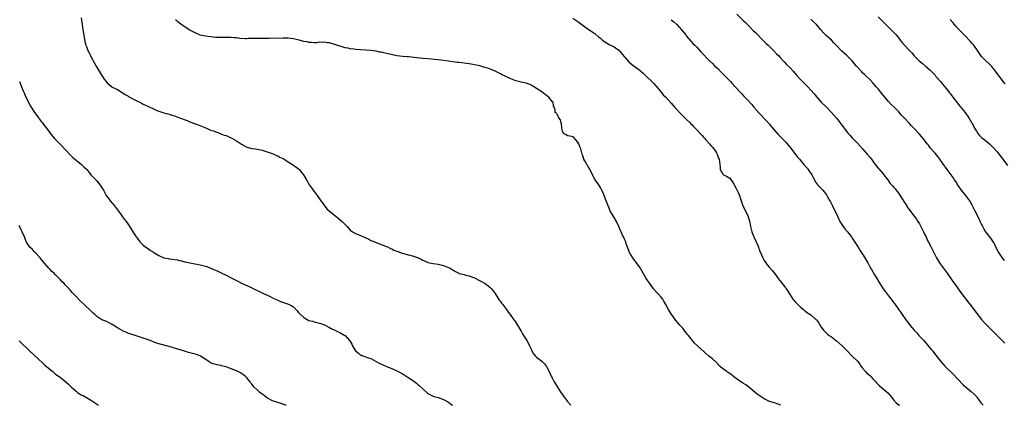
# Model space of a CAD drawing. Units: inches. Extents: x 2583000 to 2586000, y 1539000 to 1542000.
# Drawn here: x 2584909 to 2585290, y 1539000 to 1539149 of the extents above; entities that cross this region are included whole.
import ezdxf

# ---------------------------------------------------------------- set-up
doc = ezdxf.new("R2010")
doc.units = ezdxf.units.IN
doc.header["$MEASUREMENT"] = 0
doc.layers.add('LD25831539_10ft', color=133, linetype='Continuous')

msp = doc.modelspace()

# ---------------------------------------------------------------- linework, layer by layer
at = {"layer": 'LD25831539_10ft'}
for points, elevation in [([(2584933, 1539149.57), (2584933.33, 1539147), (2584933.6, 1539145), (2584934.1, 1539142.1), (2584934.45, 1539140.45), (2584934.84, 1539139), (2584935, 1539138.55), (2584935.61, 1539137), (2584936.05, 1539136.05), (2584936.57, 1539135), (2584937, 1539134.18), (2584938.12, 1539132.12), (2584938.81, 1539131), (2584940.37, 1539128.37), (2584941.13, 1539127.13), (2584941.23, 1539127), (2584941.94, 1539125.94), (2584942.6, 1539125), (2584943, 1539124.53), (2584943.8, 1539123.8), (2584944.78, 1539123), (2584945, 1539122.87), (2584947, 1539121.87), (2584948.47, 1539121), (2584949, 1539120.71), (2584950.03, 1539120.03), (2584951, 1539119.49), (2584951.3, 1539119.29), (2584953, 1539118.36), (2584955, 1539117.34), (2584955.69, 1539117), (2584956.55, 1539116.55), (2584957, 1539116.3), (2584957.9, 1539115.9), (2584959, 1539115.32), (2584959.24, 1539115.24), (2584961, 1539114.43), (2584962, 1539114), (2584963, 1539113.59), (2584964.96, 1539112.96), (2584966.51, 1539112.51), (2584967, 1539112.41), (2584968.04, 1539112.04), (2584969, 1539111.75), (2584971.06, 1539111), (2584973.94, 1539109.94), (2584975, 1539109.47), (2584976.8, 1539108.8), (2584977, 1539108.71), (2584978.27, 1539108.27), (2584981.41, 1539107), (2584983, 1539106.29), (2584984.08, 1539105.92), (2584985, 1539105.57), (2584986.89, 1539104.89), (2584987, 1539104.87), (2584988.31, 1539104.31), (2584989, 1539104.11), (2584991.19, 1539103.19), (2584993, 1539102.17), (2584995, 1539100.8), (2584996.15, 1539100.15), (2584997, 1539099.73), (2584997.55, 1539099.56), (2584999, 1539099.18), (2585000.32, 1539099), (2585001, 1539098.89), (2585003, 1539098.46), (2585006.77, 1539097.23), (2585007.4, 1539097), (2585008.49, 1539096.49), (2585009, 1539096.3), (2585009.83, 1539095.83), (2585011, 1539095.24), (2585013, 1539094.04), (2585014.63, 1539093), (2585016.02, 1539092.02), (2585017.13, 1539091.13), (2585017.27, 1539091), (2585018.96, 1539089), (2585019.73, 1539087.73), (2585020.08, 1539087), (2585021.26, 1539085), (2585021.97, 1539083.97), (2585022.67, 1539083), (2585024.2, 1539081), (2585025.39, 1539079.39), (2585027.9, 1539075.9), (2585028.95, 1539075), (2585031.42, 1539073), (2585032.27, 1539072.27), (2585033.41, 1539071.41), (2585033.9, 1539071), (2585035.81, 1539069), (2585037, 1539067.65), (2585037.82, 1539067), (2585039, 1539066.38), (2585040.09, 1539065.91), (2585041, 1539065.55), (2585042.13, 1539065), (2585044.13, 1539064.13), (2585045, 1539063.69), (2585045.49, 1539063.49), (2585047, 1539062.81), (2585047.32, 1539062.68), (2585051, 1539061.27), (2585051.62, 1539061), (2585052.52, 1539060.52), (2585053, 1539060.35), (2585053.88, 1539059.88), (2585055.32, 1539059.32), (2585057, 1539058.72), (2585060.07, 1539057.93), (2585061, 1539057.72), (2585063, 1539057.06), (2585064.4, 1539056.4), (2585065, 1539056.04), (2585065.72, 1539055.72), (2585067, 1539055.13), (2585069, 1539054.7), (2585071, 1539054.48), (2585073, 1539054.02), (2585075, 1539053.24), (2585075.57, 1539053), (2585076.44, 1539052.44), (2585077, 1539051.99), (2585077.66, 1539051.66), (2585078.91, 1539051), (2585079.06, 1539050.94), (2585081, 1539050.48), (2585081.71, 1539050.29), (2585083, 1539049.97), (2585084.65, 1539049.35), (2585085, 1539049.21), (2585087, 1539048.23), (2585087.76, 1539047.76), (2585089.11, 1539047), (2585091, 1539045.57), (2585091.52, 1539045), (2585092.18, 1539044.18), (2585093, 1539043.13), (2585094.57, 1539040.57), (2585095, 1539040.05), (2585095.4, 1539039.4), (2585095.78, 1539039), (2585097, 1539037.5), (2585097.37, 1539037), (2585098.01, 1539036.01), (2585098.83, 1539035), (2585100.27, 1539033), (2585100.56, 1539032.56), (2585101, 1539032.03), (2585101.38, 1539031.38), (2585101.62, 1539031), (2585102.79, 1539029), (2585103, 1539028.68), (2585103.61, 1539027.61), (2585104.01, 1539027), (2585105.29, 1539025), (2585105.89, 1539023.89), (2585106.3, 1539023), (2585107, 1539021.38), (2585107.18, 1539021), (2585107.86, 1539019.86), (2585108.55, 1539019), (2585109, 1539018.56), (2585111.04, 1539017), (2585112.02, 1539016.02), (2585112.85, 1539015), (2585113, 1539014.76), (2585113.91, 1539013), (2585114.81, 1539011), (2585115, 1539010.64), (2585115.81, 1539009), (2585116.28, 1539008.28), (2585117.07, 1539007), (2585118.36, 1539005), (2585118.62, 1539004.62), (2585119.47, 1539003.47), (2585121, 1539001.49), (2585122.17, 1539000.17), (2585122.3, 1539000)], 7300), ([(2585203.38, 1539000), (2585203, 1539000.18), (2585202.41, 1539000.41), (2585200.91, 1539000.91), (2585199, 1539001.49), (2585197, 1539002.43), (2585195.47, 1539003.47), (2585195, 1539003.77), (2585194.28, 1539004.28), (2585191, 1539006.98), (2585189.85, 1539007.85), (2585189, 1539008.38), (2585188.63, 1539008.63), (2585187.98, 1539009), (2585185.24, 1539011), (2585185.11, 1539011.11), (2585185, 1539011.19), (2585184.04, 1539012.04), (2585183, 1539012.65), (2585182.81, 1539012.81), (2585182.54, 1539013), (2585181.69, 1539013.69), (2585181, 1539014.11), (2585179.97, 1539015), (2585179.5, 1539015.5), (2585179, 1539015.95), (2585178.49, 1539016.49), (2585177, 1539017.92), (2585175.64, 1539019), (2585174.21, 1539020.21), (2585173.33, 1539021), (2585173.16, 1539021.16), (2585173, 1539021.29), (2585171.16, 1539023), (2585170.02, 1539024.02), (2585169.27, 1539025), (2585167.66, 1539027), (2585167.39, 1539027.39), (2585167, 1539027.89), (2585166.49, 1539028.49), (2585166.11, 1539029), (2585165.61, 1539029.61), (2585164.37, 1539031), (2585163.74, 1539031.74), (2585162.79, 1539032.79), (2585161.64, 1539034.36), (2585161, 1539035.27), (2585159.95, 1539037), (2585158.96, 1539038.96), (2585158.24, 1539040.24), (2585157.74, 1539041), (2585157, 1539041.92), (2585156, 1539043), (2585155.51, 1539043.51), (2585154.21, 1539045), (2585153, 1539046.6), (2585152.72, 1539047), (2585152.05, 1539048.05), (2585151.41, 1539049), (2585150.18, 1539051), (2585149, 1539053.04), (2585147.67, 1539055), (2585147.38, 1539055.38), (2585147, 1539055.8), (2585146.5, 1539056.5), (2585146.16, 1539057), (2585144.95, 1539059), (2585144.42, 1539060.42), (2585144.16, 1539061), (2585143.63, 1539062.37), (2585143.44, 1539063), (2585143.36, 1539063.36), (2585143, 1539064.17), (2585142.77, 1539064.77), (2585142.63, 1539065), (2585142.25, 1539065.75), (2585141.67, 1539067), (2585141.44, 1539067.44), (2585140.79, 1539069), (2585139.86, 1539071), (2585139, 1539072.54), (2585138.25, 1539073.75), (2585137.5, 1539075), (2585137, 1539076.1), (2585136.61, 1539077), (2585135.86, 1539079), (2585135.59, 1539079.59), (2585135.13, 1539081), (2585135, 1539081.33), (2585134.28, 1539083), (2585133.84, 1539083.84), (2585133.08, 1539085.08), (2585131.62, 1539087), (2585131, 1539088.15), (2585130.69, 1539088.69), (2585130.12, 1539090.12), (2585129.65, 1539091), (2585129.44, 1539091.44), (2585129, 1539092.03), (2585128.66, 1539092.66), (2585128.44, 1539093), (2585127.66, 1539094.34), (2585127.31, 1539095), (2585127, 1539095.89), (2585126.76, 1539096.76), (2585126.66, 1539097), (2585126.53, 1539097.47), (2585126.16, 1539099), (2585125.78, 1539099.78), (2585125.34, 1539101), (2585125, 1539101.65), (2585123.35, 1539103.35), (2585123, 1539103.62), (2585121.93, 1539103.93), (2585121, 1539104.06), (2585120.44, 1539104.44), (2585119.42, 1539105), (2585119, 1539105.91), (2585118.79, 1539107), (2585118.7, 1539108.7), (2585118.55, 1539109), (2585118.24, 1539110.24), (2585117.59, 1539111), (2585117.43, 1539111.43), (2585117, 1539112.27), (2585116.74, 1539112.74), (2585116.22, 1539113), (2585116.15, 1539113.85), (2585115.97, 1539115), (2585115.51, 1539115.51), (2585115.38, 1539117), (2585115, 1539117.32), (2585113.69, 1539119), (2585113, 1539119.43), (2585111.03, 1539121), (2585107.97, 1539123), (2585107.36, 1539123.36), (2585107, 1539123.6), (2585105.96, 1539123.96), (2585105, 1539124.33), (2585103, 1539124.73), (2585102.11, 1539125), (2585101, 1539125.29), (2585099, 1539126.09), (2585097.14, 1539127), (2585095.66, 1539127.66), (2585095, 1539128), (2585092.96, 1539129), (2585090.12, 1539130.12), (2585089, 1539130.49), (2585087.06, 1539131.06), (2585085, 1539131.48), (2585083.69, 1539131.69), (2585083, 1539131.82), (2585081.94, 1539131.94), (2585081, 1539132.1), (2585080.17, 1539132.17), (2585079, 1539132.34), (2585078.38, 1539132.38), (2585076.59, 1539132.59), (2585075, 1539132.82), (2585073, 1539133.15), (2585071, 1539133.4), (2585069.51, 1539133.51), (2585068.37, 1539133.63), (2585067, 1539133.74), (2585065, 1539133.96), (2585059.5, 1539134.5), (2585059, 1539134.57), (2585057.32, 1539134.68), (2585054.94, 1539134.94), (2585053.29, 1539135.29), (2585051.66, 1539135.66), (2585051, 1539135.85), (2585050.03, 1539136.03), (2585049, 1539136.31), (2585048.41, 1539136.41), (2585047, 1539136.71), (2585045, 1539136.97), (2585039, 1539137.43), (2585038.5, 1539137.5), (2585037, 1539137.65), (2585036.15, 1539137.85), (2585035, 1539138.06), (2585033.46, 1539138.54), (2585033, 1539138.66), (2585031, 1539139.33), (2585029.69, 1539139.69), (2585029, 1539139.91), (2585028.01, 1539140.01), (2585027, 1539140.23), (2585026.12, 1539140.12), (2585025, 1539140.17), (2585023.99, 1539139.99), (2585023, 1539139.98), (2585022.02, 1539140.02), (2585021, 1539140.11), (2585020.29, 1539140.29), (2585019, 1539140.53), (2585018.64, 1539140.64), (2585017.23, 1539141), (2585015, 1539141.53), (2585013, 1539141.76), (2585012.22, 1539141.78), (2585011, 1539141.78), (2585005.67, 1539141.67), (2585004.32, 1539141.68), (2585001, 1539141.65), (2585000.38, 1539141.62), (2584999, 1539141.58), (2584997.57, 1539141.57), (2584997, 1539141.52), (2584996.48, 1539141.52), (2584994.33, 1539141.67), (2584993, 1539141.83), (2584992.13, 1539141.87), (2584991, 1539141.97), (2584990.02, 1539142.02), (2584989, 1539142.01), (2584988.03, 1539141.97), (2584987, 1539142), (2584986, 1539142), (2584985, 1539142.05), (2584983, 1539142.22), (2584981, 1539142.49), (2584979, 1539142.93), (2584978.82, 1539143), (2584977.55, 1539143.55), (2584977, 1539143.8), (2584976.22, 1539144.22), (2584974.69, 1539145), (2584973, 1539146.07), (2584971.6, 1539147), (2584970.22, 1539148.22), (2584969.44, 1539149)], 7310), ([(2585123, 1539149.47), (2585125, 1539148.15), (2585127, 1539146.64), (2585129, 1539145.21), (2585130.34, 1539144.34), (2585131, 1539143.85), (2585131.52, 1539143.52), (2585133, 1539142.28), (2585133.73, 1539141.73), (2585134.49, 1539141), (2585135, 1539140.59), (2585136, 1539140), (2585137, 1539139.34), (2585139, 1539138.36), (2585140.94, 1539136.94), (2585141, 1539136.88), (2585142.75, 1539134.75), (2585143, 1539134.52), (2585144.67, 1539132.67), (2585145.75, 1539131.75), (2585149, 1539129.3), (2585149.36, 1539129), (2585150.23, 1539128.23), (2585151.51, 1539127), (2585153.53, 1539125), (2585154.26, 1539124.26), (2585155, 1539123.44), (2585155.19, 1539123.19), (2585157.04, 1539121), (2585157.91, 1539119.91), (2585159, 1539118.92), (2585161, 1539116.68), (2585161.75, 1539115.75), (2585162.47, 1539115), (2585163, 1539114.41), (2585164.64, 1539112.64), (2585165, 1539112.31), (2585165.65, 1539111.65), (2585166.35, 1539111), (2585166.66, 1539110.66), (2585167, 1539110.35), (2585168.38, 1539109), (2585168.67, 1539108.67), (2585169, 1539108.37), (2585169.67, 1539107.67), (2585170.36, 1539107), (2585171, 1539106.34), (2585172.22, 1539105), (2585172.57, 1539104.57), (2585173, 1539104.12), (2585173.52, 1539103.52), (2585174.02, 1539103), (2585174.45, 1539102.45), (2585175.9, 1539101), (2585176.36, 1539100.36), (2585177, 1539099.64), (2585177.29, 1539099.29), (2585177.56, 1539099), (2585178.53, 1539097.47), (2585178.81, 1539097), (2585179.38, 1539095.38), (2585179.59, 1539095), (2585179.95, 1539091.95), (2585180.02, 1539091), (2585181, 1539089.22), (2585181.26, 1539089), (2585182.47, 1539088.47), (2585183, 1539088.05), (2585183.65, 1539087.65), (2585185, 1539085.93), (2585186, 1539084), (2585187, 1539081.95), (2585187.42, 1539081), (2585187.76, 1539079.76), (2585188.06, 1539079), (2585188.64, 1539077.36), (2585188.74, 1539077), (2585190.75, 1539073), (2585190.82, 1539072.82), (2585191.27, 1539071.27), (2585191.34, 1539071), (2585191.41, 1539070.59), (2585191.72, 1539069), (2585191.98, 1539067.98), (2585192.2, 1539067), (2585193, 1539065), (2585194.59, 1539061.41), (2585194.75, 1539061), (2585194.8, 1539060.8), (2585195, 1539060.34), (2585195.34, 1539059.34), (2585195.53, 1539059), (2585196.43, 1539057), (2585196.64, 1539056.64), (2585197, 1539055.95), (2585197.57, 1539055), (2585198.18, 1539054.18), (2585199, 1539053.15), (2585200.03, 1539052.03), (2585200.91, 1539051), (2585202.35, 1539049), (2585203, 1539048.2), (2585203.93, 1539047), (2585205, 1539045.68), (2585205.29, 1539045.29), (2585205.46, 1539045), (2585206.09, 1539044.09), (2585206.71, 1539043), (2585208.08, 1539041), (2585208.5, 1539040.5), (2585209, 1539039.92), (2585209.45, 1539039.45), (2585209.87, 1539039), (2585211, 1539037.94), (2585212.16, 1539037), (2585212.61, 1539036.61), (2585213, 1539036.31), (2585213.75, 1539035.75), (2585215, 1539034.88), (2585217, 1539033.15), (2585217.15, 1539033), (2585217.94, 1539031.94), (2585219, 1539030.22), (2585219.86, 1539029), (2585220.44, 1539028.44), (2585221.51, 1539027.51), (2585222.13, 1539027), (2585223, 1539026.42), (2585224.88, 1539024.88), (2585227.08, 1539023), (2585229.03, 1539021.03), (2585231, 1539019.02), (2585233.08, 1539017), (2585233.94, 1539015.94), (2585234.49, 1539015), (2585235, 1539014.33), (2585236.09, 1539013), (2585236.56, 1539012.56), (2585237.62, 1539011.62), (2585238.28, 1539011), (2585239, 1539010.26), (2585240.15, 1539009), (2585240.54, 1539008.54), (2585241.56, 1539007.56), (2585243, 1539006.34), (2585244.77, 1539004.77), (2585245.73, 1539003.73), (2585246.27, 1539003), (2585247, 1539002.13), (2585248.02, 1539001), (2585248.53, 1539000.53), (2585249, 1539000.16), (2585249.26, 1539000)], 7320), ([(2585161, 1539148.89), (2585162.01, 1539148.01), (2585163.2, 1539147), (2585165.04, 1539145), (2585166.67, 1539143), (2585167, 1539142.56), (2585168.63, 1539140.63), (2585169.59, 1539139.59), (2585170.23, 1539139), (2585171, 1539138.22), (2585172.54, 1539136.54), (2585173.46, 1539135.46), (2585175, 1539133.88), (2585175.9, 1539133), (2585177, 1539131.97), (2585177.96, 1539131), (2585179, 1539130.02), (2585180.49, 1539128.49), (2585181, 1539128.01), (2585181.5, 1539127.5), (2585182.01, 1539127), (2585183.94, 1539125), (2585184.44, 1539124.44), (2585185.78, 1539123), (2585188.28, 1539120.28), (2585189, 1539119.55), (2585190.23, 1539118.23), (2585192.14, 1539116.14), (2585193, 1539115.11), (2585194.93, 1539112.93), (2585195.89, 1539111.89), (2585197, 1539110.75), (2585197.81, 1539109.81), (2585199, 1539108.51), (2585199.67, 1539107.67), (2585202.45, 1539104.45), (2585203.87, 1539103), (2585205.44, 1539101.44), (2585206.37, 1539100.37), (2585207.27, 1539099.27), (2585209.85, 1539095.85), (2585210.62, 1539095), (2585212.35, 1539093), (2585213.56, 1539091.56), (2585214.02, 1539091), (2585215.41, 1539089), (2585215.97, 1539087.97), (2585217, 1539086.01), (2585217.71, 1539085), (2585218.32, 1539084.32), (2585219, 1539083.65), (2585219.58, 1539083), (2585221, 1539081.29), (2585221.19, 1539081), (2585221.84, 1539079.84), (2585222.36, 1539079), (2585222.57, 1539078.57), (2585223, 1539077.82), (2585223.44, 1539077), (2585223.92, 1539075.92), (2585224.41, 1539075), (2585225.27, 1539073), (2585226.21, 1539071), (2585227, 1539069.77), (2585227.53, 1539069), (2585228.16, 1539068.16), (2585229.14, 1539067), (2585230.72, 1539065), (2585230.82, 1539064.82), (2585231, 1539064.58), (2585233, 1539061.49), (2585233.27, 1539061), (2585233.93, 1539059.93), (2585235, 1539058.36), (2585235.88, 1539057), (2585236.25, 1539056.25), (2585237.01, 1539055), (2585238.09, 1539053), (2585238.46, 1539052.46), (2585239.66, 1539050.34), (2585240.47, 1539049), (2585241.45, 1539047.45), (2585241.69, 1539047), (2585243.02, 1539045), (2585243.83, 1539043.83), (2585245, 1539042.31), (2585246.04, 1539041), (2585246.46, 1539040.46), (2585247, 1539039.7), (2585247.32, 1539039.32), (2585249, 1539036.86), (2585249.81, 1539035.8), (2585250.29, 1539035), (2585251.73, 1539033), (2585253, 1539031.36), (2585254.09, 1539030.09), (2585255, 1539028.99), (2585255.96, 1539027.96), (2585256.8, 1539027), (2585258.66, 1539025), (2585260.4, 1539023), (2585261.55, 1539021.55), (2585262.03, 1539021), (2585263.3, 1539019.3), (2585265.08, 1539017), (2585266.04, 1539016.04), (2585266.96, 1539015), (2585270.01, 1539012.01), (2585273.84, 1539007.84), (2585277, 1539005.33), (2585278.21, 1539004.21), (2585279, 1539003.41), (2585279.19, 1539003.19), (2585280.09, 1539001.91), (2585280.86, 1539000.86), (2585281.64, 1539000)], 7330), ([(2585186.46, 1539151), (2585188.74, 1539148.74), (2585189.78, 1539147.78), (2585190.52, 1539147), (2585192.49, 1539145), (2585192.73, 1539144.73), (2585193.75, 1539143.75), (2585196.74, 1539140.74), (2585197, 1539140.51), (2585197.72, 1539139.72), (2585198.51, 1539139), (2585200.55, 1539137), (2585201.72, 1539135.72), (2585202.45, 1539135), (2585203, 1539134.37), (2585204.64, 1539132.64), (2585205.62, 1539131.62), (2585207, 1539130.33), (2585208.23, 1539129), (2585209, 1539128.1), (2585209.49, 1539127.49), (2585211, 1539125.74), (2585212.37, 1539124.37), (2585213.4, 1539123.4), (2585213.79, 1539123), (2585215, 1539121.71), (2585216.26, 1539120.26), (2585217.27, 1539119), (2585219, 1539117.04), (2585221.08, 1539115.08), (2585223, 1539113.11), (2585225, 1539110.73), (2585226.36, 1539109), (2585227, 1539108.1), (2585229, 1539105.45), (2585229.39, 1539105), (2585230.19, 1539104.19), (2585231, 1539103.29), (2585233, 1539101.2), (2585234.92, 1539099), (2585236.84, 1539097), (2585237.85, 1539095.85), (2585238.51, 1539095), (2585239, 1539094.25), (2585239.91, 1539093), (2585240.36, 1539092.36), (2585241, 1539091.62), (2585241.27, 1539091.27), (2585243, 1539089.34), (2585243.26, 1539089), (2585243.97, 1539087.97), (2585244.75, 1539087), (2585245.67, 1539085.67), (2585246.33, 1539085), (2585246.64, 1539084.64), (2585247, 1539084.25), (2585247.54, 1539083.54), (2585248.02, 1539083), (2585249, 1539081.75), (2585250.1, 1539080.1), (2585250.79, 1539079), (2585251, 1539078.7), (2585252.05, 1539077), (2585252.41, 1539076.4), (2585253, 1539075.63), (2585253.26, 1539075.26), (2585254.94, 1539073.06), (2585255.84, 1539071.84), (2585256.4, 1539071), (2585257, 1539070.05), (2585257.56, 1539069), (2585258.03, 1539068.03), (2585258.59, 1539067), (2585259, 1539066.09), (2585259.56, 1539065), (2585259.95, 1539063.95), (2585260.5, 1539063), (2585261.34, 1539061.34), (2585262.07, 1539060.07), (2585262.57, 1539059), (2585263.56, 1539057), (2585264.76, 1539055), (2585265, 1539054.67), (2585266.58, 1539052.58), (2585267.71, 1539051), (2585269.84, 1539047.84), (2585270.47, 1539047), (2585271.93, 1539045), (2585273.21, 1539043.21), (2585275.83, 1539039.83), (2585277, 1539038.4), (2585278.06, 1539037), (2585279.3, 1539035.3), (2585281, 1539033.15), (2585282.03, 1539032.03), (2585285.02, 1539029), (2585285.97, 1539027.97), (2585287, 1539026.99), (2585289, 1539025.05), (2585290.01, 1539024.01)], 7340), ([(2585289.91, 1539055.92), (2585289, 1539057.11), (2585287.69, 1539059), (2585287.43, 1539059.44), (2585286.56, 1539061), (2585286.07, 1539062.07), (2585285.55, 1539063), (2585285.37, 1539063.37), (2585284.59, 1539064.59), (2585282.7, 1539067), (2585282.04, 1539068.04), (2585281.48, 1539069), (2585281, 1539069.9), (2585280.5, 1539071), (2585280.02, 1539072.02), (2585278.5, 1539075), (2585278.01, 1539076.01), (2585277.33, 1539077.33), (2585276.41, 1539079), (2585274.95, 1539081), (2585273.3, 1539083), (2585272.33, 1539084.33), (2585271.86, 1539085), (2585271, 1539086.42), (2585270.59, 1539087), (2585269.97, 1539087.97), (2585267.75, 1539091), (2585267, 1539091.96), (2585266.3, 1539093), (2585264.92, 1539095), (2585264.09, 1539096.09), (2585263, 1539097.35), (2585261.3, 1539099.3), (2585260.43, 1539100.43), (2585260.02, 1539101), (2585259, 1539102.32), (2585258.46, 1539103), (2585257.8, 1539103.8), (2585257, 1539104.72), (2585255, 1539106.9), (2585253.95, 1539107.95), (2585253, 1539108.98), (2585251.08, 1539111), (2585250.08, 1539112.08), (2585249, 1539113.32), (2585247.15, 1539115.15), (2585246.1, 1539116.1), (2585245, 1539117.24), (2585243.55, 1539119), (2585242.43, 1539120.43), (2585241, 1539122.17), (2585240.29, 1539123), (2585239, 1539124.46), (2585237.77, 1539125.77), (2585236.5, 1539127), (2585235.75, 1539127.75), (2585235, 1539128.43), (2585234.73, 1539128.73), (2585234.46, 1539129), (2585233, 1539130.57), (2585232.63, 1539131), (2585231.9, 1539131.9), (2585230.97, 1539132.97), (2585230, 1539134), (2585228.97, 1539135), (2585227.93, 1539135.93), (2585227, 1539136.73), (2585226.71, 1539137), (2585225, 1539138.77), (2585223.95, 1539139.95), (2585222.94, 1539140.94), (2585221, 1539142.68), (2585220.67, 1539143), (2585219.86, 1539143.86), (2585218.9, 1539145), (2585217.14, 1539147), (2585216, 1539148), (2585215, 1539149.12)], 7350), ([(2585241, 1539149.98), (2585243, 1539148.09), (2585245, 1539146), (2585247.52, 1539143.52), (2585248, 1539143), (2585249, 1539141.75), (2585249.56, 1539141), (2585250.21, 1539140.21), (2585251.15, 1539139), (2585253, 1539137.13), (2585254.03, 1539136.03), (2585255, 1539134.95), (2585256.93, 1539133), (2585258.05, 1539132.05), (2585259.37, 1539131), (2585261, 1539129.53), (2585261.55, 1539129), (2585263, 1539127.44), (2585263.36, 1539127), (2585265.1, 1539125), (2585265.95, 1539123.95), (2585266.84, 1539123), (2585268.38, 1539121), (2585268.64, 1539120.64), (2585269, 1539120.2), (2585269.5, 1539119.5), (2585269.87, 1539119), (2585272.12, 1539116.12), (2585274.6, 1539113), (2585276.05, 1539111), (2585277.15, 1539109.15), (2585277.21, 1539109), (2585277.9, 1539107.9), (2585278.28, 1539107), (2585279, 1539105.82), (2585279.59, 1539105), (2585280.23, 1539104.23), (2585281, 1539103.38), (2585283, 1539101.82), (2585284.02, 1539101), (2585285, 1539100.11), (2585285.53, 1539099.53), (2585287, 1539097.87), (2585289.22, 1539095), (2585291, 1539092.55)], 7360), ([(2585290.16, 1539124.16), (2585289, 1539125.53), (2585287.48, 1539127.48), (2585287, 1539128.16), (2585286.36, 1539129), (2585285, 1539130.75), (2585284.77, 1539131), (2585283.9, 1539131.9), (2585282.63, 1539133), (2585281, 1539134.65), (2585280.73, 1539135), (2585279.43, 1539137), (2585277.94, 1539139), (2585277.53, 1539139.53), (2585276.59, 1539140.59), (2585276.18, 1539141), (2585275, 1539142.32), (2585273, 1539144.32), (2585272.29, 1539145), (2585271, 1539146.41), (2585270.54, 1539147), (2585269.84, 1539147.84), (2585268.92, 1539149)], 7370), ([(2584909.12, 1539125), (2584909.72, 1539123.72), (2584909.97, 1539123), (2584910.61, 1539121.39), (2584910.85, 1539120.85), (2584911.62, 1539119), (2584912.22, 1539117.78), (2584912.7, 1539116.7), (2584913.44, 1539115.44), (2584915.01, 1539113), (2584915.83, 1539111.83), (2584917.58, 1539109.58), (2584918.06, 1539109), (2584918.45, 1539108.45), (2584919.56, 1539107), (2584921, 1539105.03), (2584921.9, 1539103.9), (2584922.74, 1539103), (2584925, 1539100.69), (2584929, 1539096.48), (2584929.74, 1539095.74), (2584931, 1539094.63), (2584933.12, 1539093), (2584934.08, 1539092.08), (2584935, 1539091.18), (2584935.17, 1539091), (2584936.89, 1539088.89), (2584937.86, 1539087.86), (2584939, 1539086.61), (2584940.36, 1539085), (2584940.64, 1539084.64), (2584941, 1539083.97), (2584941.41, 1539083.41), (2584941.59, 1539083), (2584942.27, 1539081.73), (2584942.7, 1539081), (2584943, 1539080.55), (2584943.7, 1539079.7), (2584944.14, 1539079), (2584945.81, 1539077), (2584947, 1539075.49), (2584947.41, 1539075), (2584948.51, 1539073.49), (2584949, 1539072.78), (2584949.76, 1539071.76), (2584950.37, 1539071), (2584951, 1539070.04), (2584952.24, 1539068.24), (2584953, 1539067), (2584954.31, 1539065), (2584954.63, 1539064.63), (2584955, 1539064.03), (2584955.81, 1539063), (2584957, 1539061.84), (2584958.03, 1539061), (2584959, 1539060.4), (2584959.82, 1539059.82), (2584961, 1539059.09), (2584961.11, 1539059), (2584963, 1539057.85), (2584964.96, 1539056.96), (2584966.64, 1539056.64), (2584967, 1539056.55), (2584968.46, 1539056.46), (2584969, 1539056.32), (2584970.2, 1539056.2), (2584971, 1539055.95), (2584971.8, 1539055.8), (2584973, 1539055.44), (2584973.36, 1539055.36), (2584974.97, 1539054.97), (2584979, 1539054.28), (2584981, 1539053.76), (2584981.53, 1539053.53), (2584983, 1539053), (2584985.8, 1539051.8), (2584987.16, 1539051.16), (2584989, 1539050.26), (2584991, 1539049.23), (2584993, 1539048.15), (2584993.76, 1539047.76), (2584995, 1539047.15), (2584997, 1539046.27), (2584997.87, 1539045.87), (2584999.71, 1539045), (2585001.89, 1539043.89), (2585003, 1539043.39), (2585003.25, 1539043.25), (2585005.99, 1539042.01), (2585007, 1539041.52), (2585008.14, 1539041), (2585008.7, 1539040.7), (2585010.08, 1539040.08), (2585011.57, 1539039.57), (2585013.09, 1539039.09), (2585014.45, 1539038.45), (2585015, 1539038.05), (2585016.51, 1539036.51), (2585017, 1539035.89), (2585017.74, 1539035), (2585019, 1539033.92), (2585021, 1539032.79), (2585022.43, 1539032.43), (2585023, 1539032.16), (2585024.02, 1539032.02), (2585025, 1539031.69), (2585025.56, 1539031.56), (2585027, 1539031.02), (2585029, 1539030.04), (2585029.65, 1539029.65), (2585031, 1539029.01), (2585032.35, 1539028.35), (2585033, 1539028.09), (2585034.87, 1539027), (2585035, 1539026.91), (2585036.74, 1539025), (2585036.85, 1539024.85), (2585037.58, 1539023.58), (2585037.81, 1539023), (2585038.27, 1539022.27), (2585038.98, 1539021), (2585040.12, 1539020.12), (2585041, 1539019.41), (2585041.33, 1539019.33), (2585042.1, 1539019), (2585043, 1539018.69), (2585043.53, 1539018.47), (2585045, 1539018.11), (2585046.8, 1539017), (2585048.21, 1539016.2), (2585049.56, 1539015.56), (2585051, 1539015.01), (2585053, 1539014.19), (2585055, 1539013.25), (2585057, 1539012.24), (2585057.8, 1539011.8), (2585059.03, 1539011.03), (2585061, 1539009.65), (2585062.54, 1539008.54), (2585063, 1539008.15), (2585063.67, 1539007.67), (2585065, 1539006.39), (2585067, 1539004.51), (2585067.99, 1539003.99), (2585069, 1539003.49), (2585069.38, 1539003.38), (2585071, 1539002.98), (2585073, 1539002.28), (2585074.56, 1539001.44), (2585075, 1539001.18), (2585076.2, 1539000.2), (2585076.45, 1539000)], 7290), ([(2585012.26, 1539000), (2585012.08, 1539000.08), (2585010.61, 1539000.61), (2585009, 1539001.06), (2585007, 1539001.78), (2585005, 1539002.79), (2585004.67, 1539003), (2585003.74, 1539003.74), (2585003, 1539004.24), (2585002.03, 1539005), (2585001, 1539005.94), (2584999.89, 1539007), (2584999.47, 1539007.47), (2584999, 1539008.13), (2584998.57, 1539008.57), (2584998.26, 1539009), (2584997, 1539010.57), (2584996.57, 1539011), (2584995.74, 1539011.74), (2584995, 1539012.27), (2584994.56, 1539012.56), (2584993, 1539013.34), (2584991, 1539014.13), (2584990.33, 1539014.33), (2584989, 1539014.83), (2584988.36, 1539015), (2584987.25, 1539015.25), (2584987, 1539015.34), (2584985.57, 1539015.57), (2584984.03, 1539016.03), (2584983, 1539016.43), (2584982.67, 1539016.67), (2584979.14, 1539019), (2584979, 1539019.07), (2584977.6, 1539019.6), (2584977, 1539019.8), (2584976.02, 1539020.02), (2584974.43, 1539020.43), (2584972.56, 1539021), (2584970.36, 1539021.64), (2584967, 1539022.67), (2584963.57, 1539023.57), (2584963, 1539023.73), (2584962.05, 1539024.05), (2584959, 1539025.24), (2584957, 1539025.9), (2584953.14, 1539027.14), (2584951, 1539027.88), (2584950.21, 1539028.21), (2584949, 1539028.73), (2584948.82, 1539028.82), (2584947, 1539029.89), (2584945, 1539031.19), (2584943.84, 1539031.84), (2584942.49, 1539032.49), (2584941, 1539033.05), (2584939, 1539034.33), (2584938.22, 1539035), (2584937.62, 1539035.61), (2584937, 1539036.17), (2584936.6, 1539036.6), (2584932.48, 1539040.48), (2584931, 1539041.95), (2584930.04, 1539043), (2584929.51, 1539043.51), (2584929, 1539044.22), (2584928.63, 1539044.63), (2584928.32, 1539045), (2584926.7, 1539046.7), (2584926.44, 1539047), (2584925.69, 1539047.69), (2584925, 1539048.49), (2584924.74, 1539048.74), (2584924.51, 1539049), (2584923, 1539050.54), (2584922.54, 1539051), (2584921.71, 1539051.71), (2584921, 1539052.43), (2584920.7, 1539052.7), (2584920.45, 1539053), (2584918.83, 1539054.83), (2584918.73, 1539055), (2584917.93, 1539055.93), (2584917.11, 1539057), (2584917, 1539057.12), (2584915.16, 1539059), (2584915.09, 1539059.09), (2584914.12, 1539060.12), (2584913.18, 1539061), (2584911.88, 1539063), (2584911.62, 1539063.62), (2584911.09, 1539065), (2584910.25, 1539067), (2584909.81, 1539067.81), (2584909, 1539069.38)], 7280), ([(2584909, 1539024.85), (2584912.99, 1539020.99), (2584918.2, 1539016.2), (2584919, 1539015.49), (2584919.59, 1539015), (2584921, 1539013.78), (2584922, 1539013), (2584923, 1539012.2), (2584925, 1539010.68), (2584927, 1539009.12), (2584928.14, 1539008.14), (2584929.31, 1539007), (2584931, 1539005.44), (2584931.6, 1539005), (2584933, 1539004.08), (2584933.73, 1539003.73), (2584935.01, 1539003.01), (2584937, 1539001.81), (2584939.7, 1539000)], 7270)]:
    msp.add_lwpolyline(points, dxfattribs=dict(at, elevation=elevation))

doc.saveas('drawing.dxf')
